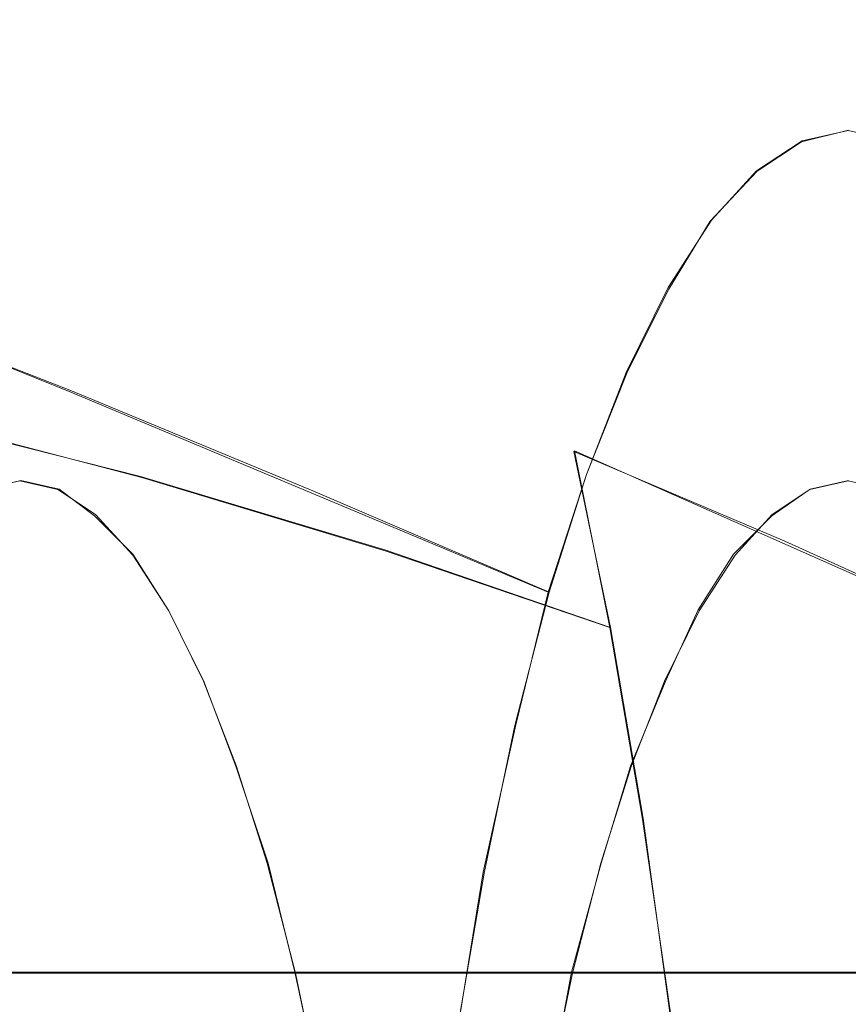
# Model space of a CAD drawing. Extents: x -81 to 81, y -112 to 34.
# Drawn here: x 47 to 50, y 4 to 7 of the extents above; entities that cross this region are included whole.
import ezdxf

# ---------------------------------------------------------------- set-up
doc = ezdxf.new("R2010")
doc.units = 0
doc.header["$LTSCALE"] = 500
doc.header["$MEASUREMENT"] = 0
doc.layers.add('DWXOUTLINES', color=7, linetype='Continuous')
doc.layers.add('FERRO_CHROM', color=7, linetype='Continuous')

msp = doc.modelspace()

# ---------------------------------------------------------------- linework, layer by layer
at = {"layer": 'DWXOUTLINES', "color": 0, "lineweight": 0}
for p, q in [((49.58, 6.9, 35.75), (49.42, 6.86, 36.4)), ((49.42, 6.86, 36.4), (49.27, 6.76, 37.05)), ((49.27, 6.76, 37.05), (49.11, 6.59, 37.69)), ((49.11, 6.59, 37.69), (48.97, 6.36, 38.31)), ((48.97, 6.36, 38.31), (48.83, 6.08, 38.91)), ((46.94, 6.01, 40.19), (46.09, 6.35, 40.27)), ((48.69, 5.73, 39.47), (48.83, 6.08, 38.91)), ((48.56, 5.33, 40), (46.94, 6.01, 40.19)), ((46.26, 5.96, 27.5), (47.18, 5.72, 28.01)), ((48.65, 5.81, 29.55), (48.77, 5.21, 29.03)), ((50.05, 5.19, 30.52), (48.65, 5.81, 29.55)), ((48.01, 5.47, 28.52), (47.18, 5.72, 28.01)), ((48.56, 5.33, 40), (48.69, 5.73, 39.47)), ((46.77, 5.71, 35.08), (46.64, 5.68, 35.62)), ((46.77, 5.71, 35.08), (46.9, 5.68, 34.53)), ((49.58, 5.71, 35.75), (49.45, 5.68, 36.29)), ((46.9, 5.68, 34.53), (47.02, 5.59, 33.99)), ((49.45, 5.68, 36.29), (49.32, 5.59, 36.83)), ((47.02, 5.59, 33.99), (47.15, 5.46, 33.47)), ((49.32, 5.59, 36.83), (49.19, 5.46, 37.36)), ((47.15, 5.46, 33.47), (47.27, 5.27, 32.95)), ((48.77, 5.21, 29.03), (48.01, 5.47, 28.52)), ((49.19, 5.46, 37.36), (49.07, 5.27, 37.87)), ((48.56, 5.33, 40), (48.45, 4.88, 40.49)), ((47.27, 5.27, 32.95), (47.39, 5.03, 32.46)), ((48.96, 5.03, 38.36), (49.07, 5.27, 37.87)), ((48.77, 5.21, 29.03), (48.88, 4.56, 28.57)), ((47.5, 4.74, 31.99), (47.39, 5.03, 32.46)), ((48.84, 4.74, 38.83), (48.96, 5.03, 38.36)), ((48.45, 4.88, 40.49), (48.34, 4.38, 40.93)), ((47.61, 4.41, 31.55), (47.5, 4.74, 31.99)), ((48.74, 4.41, 39.27), (48.84, 4.74, 38.83)), ((48.88, 4.56, 28.57), (48.98, 3.87, 28.17)), ((47.61, 4.41, 31.55), (47.7, 4.04, 31.15)), ((48.64, 4.04, 39.67), (48.74, 4.41, 39.27)), ((48.34, 4.38, 40.93), (48.25, 3.83, 41.32)), ((45.83, 4.04, 39), (48.64, 4.04, 39.67)), ((47.7, 4.04, 31.15), (49.11, 4.04, 31.48)), ((47.7, 4.04, 31.15), (47.79, 3.62, 30.79)), ((48.56, 3.62, 40.04), (48.64, 4.04, 39.67)), ((50.51, 4.04, 31.82), (49.11, 4.04, 31.48))]:
    msp.add_line(p, q, dxfattribs=at)
at = {"layer": 'FERRO_CHROM', "lineweight": 0}
for points, invisible_edges in [([(47.2276, 7.9611, 31.7958), (48.0279, 7.5788, 32.1494), (48.1971, 7.2349, 31.4396), (47.4054, 7.5999, 31.0502)], 15), ([(47.4054, 7.5999, 31.0502), (47.5742, 7.1674, 30.3421), (46.7215, 7.4944, 29.9141), (46.545, 7.9467, 30.6544)], 15), ([(46.5718, 7.5788, 38.2566), (47.3972, 7.1821, 38.2845), (47.564, 7.4406, 37.5848), (46.7479, 7.8516, 37.5183)], 15), ([(48.0279, 7.5788, 32.1494), (47.8519, 7.8516, 32.8878), (48.6102, 7.4406, 33.1966), (48.777, 7.1821, 32.4969)], 15), ([(46.7215, 7.4944, 29.9141), (46.8868, 6.9709, 29.2209), (45.9545, 7.2551, 28.7587), (45.7825, 7.8, 29.4802)], 15), ([(47.7357, 7.629, 36.8647), (48.5096, 7.1976, 36.9611), (48.6746, 7.3064, 36.269), (47.9106, 7.7444, 36.1311)], 15), ([(48.4385, 7.629, 33.9167), (48.2636, 7.7444, 34.6503), (49.0077, 7.3064, 34.8719), (49.1727, 7.1976, 34.1798)], 15), ([(47.564, 7.4406, 37.5848), (48.3476, 7.0198, 37.6405), (48.5096, 7.1976, 36.9611), (47.7357, 7.629, 36.8647)], 15), ([(48.6102, 7.4406, 33.1966), (48.4385, 7.629, 33.9167), (49.1727, 7.1976, 34.1798), (49.3346, 7.0198, 33.5005)], 15), ([(47.4054, 7.5999, 31.0502), (48.1971, 7.2349, 31.4396), (48.3578, 6.8232, 30.7656), (47.5742, 7.1674, 30.3421)], 15), ([(46.5718, 7.5788, 38.2566), (46.4026, 7.2349, 38.9664), (47.2368, 6.8563, 38.9571), (47.3972, 7.1821, 38.2845)], 15), ([(48.0279, 7.5788, 32.1494), (48.777, 7.1821, 32.4969), (48.9374, 6.8563, 31.8243), (48.1971, 7.2349, 31.4396)], 15), ([(47.5742, 7.1674, 30.3421), (47.7323, 6.6667, 29.6792), (46.8868, 6.9709, 29.2209), (46.7215, 7.4944, 29.9141)], 15), ([(47.3972, 7.1821, 38.2845), (48.1902, 6.7759, 38.3006), (48.3476, 7.0198, 37.6405), (47.564, 7.4406, 37.5848)], 15), ([(48.777, 7.1821, 32.4969), (48.6102, 7.4406, 33.1966), (49.3346, 7.0198, 33.5005), (49.492, 6.7759, 32.8403)], 15), ([(48.6746, 7.3064, 36.269), (49.4221, 6.8632, 36.4024), (49.5786, 6.8982, 35.7463), (48.8411, 7.3436, 35.5705)], 13), ([(49.0077, 7.3064, 34.8719), (48.8411, 7.3436, 35.5705), (49.5786, 6.8982, 35.7463), (49.735, 6.8632, 35.0901)], 11), ([(48.5096, 7.1976, 36.9611), (49.2671, 6.761, 37.0526), (49.4221, 6.8632, 36.4024), (48.6746, 7.3064, 36.269)], 13), ([(49.1727, 7.1976, 34.1798), (49.0077, 7.3064, 34.8719), (49.735, 6.8632, 35.0901), (49.89, 6.761, 34.44)], 11), ([(46.8868, 6.9709, 29.2209), (47.0389, 6.3794, 28.5826), (46.1129, 6.6395, 28.0944), (45.9545, 7.2551, 28.7587)], 15), ([(46.4026, 7.2349, 38.9664), (46.2419, 6.8232, 39.6404), (47.0845, 6.466, 39.5959), (47.2368, 6.8563, 38.9571)], 15), ([(48.1971, 7.2349, 31.4396), (48.9374, 6.8563, 31.8243), (49.0897, 6.466, 31.1855), (48.3578, 6.8232, 30.7656)], 15), ([(48.3476, 7.0198, 37.6405), (49.115, 6.5941, 37.6907), (49.2671, 6.761, 37.0526), (48.5096, 7.1976, 36.9611)], 13), ([(49.3346, 7.0198, 33.5005), (49.1727, 7.1976, 34.1798), (49.89, 6.761, 34.44), (50.0421, 6.5941, 33.8018)], 11), ([(47.3972, 7.1821, 38.2845), (47.2368, 6.8563, 38.9571), (48.0389, 6.4685, 38.9352), (48.1902, 6.7759, 38.3006)], 15), ([(47.5742, 7.1674, 30.3421), (48.3578, 6.8232, 30.7656), (48.5083, 6.3465, 30.1345), (47.7323, 6.6667, 29.6792)], 15), ([(48.777, 7.1821, 32.4969), (49.492, 6.7759, 32.8403), (49.6433, 6.4685, 32.2057), (48.9374, 6.8563, 31.8243)], 15), ([(48.1902, 6.7759, 38.3006), (48.9671, 6.3649, 38.3108), (49.115, 6.5941, 37.6907), (48.3476, 7.0198, 37.6405)], 13), ([(49.492, 6.7759, 32.8403), (49.3346, 7.0198, 33.5005), (50.0421, 6.5941, 33.8018), (50.19, 6.3649, 33.1817)], 11), ([(47.7323, 6.6667, 29.6792), (47.8778, 6.101, 29.0688), (47.0389, 6.3794, 28.5826), (46.8868, 6.9709, 29.2209)], 15), ([(49.4255, 6.7152, 36.3883), (49.5786, 6.7494, 35.7463), (49.5786, 6.8982, 35.7463), (49.4221, 6.8632, 36.4024)], 15), ([(49.7316, 6.7152, 35.1043), (49.735, 6.8632, 35.0901), (49.5786, 6.8982, 35.7463), (49.5786, 6.7494, 35.7463)], 15), ([(47.2368, 6.8563, 38.9571), (47.0845, 6.466, 39.5959), (47.8952, 6.1003, 39.5378), (48.0389, 6.4685, 38.9352)], 15), ([(48.9374, 6.8563, 31.8243), (49.6433, 6.4685, 32.2057), (49.787, 6.1003, 31.6031), (49.0897, 6.466, 31.1855)], 15), ([(49.2738, 6.6152, 37.0244), (49.4255, 6.7152, 36.3883), (49.4221, 6.8632, 36.4024), (49.2671, 6.761, 37.0526)], 15), ([(46.2419, 6.8232, 39.6404), (46.0914, 6.3465, 40.2716), (46.9419, 6.0143, 40.194), (47.0845, 6.466, 39.5959)], 13), ([(48.3578, 6.8232, 30.7656), (49.0897, 6.466, 31.1855), (49.2323, 6.0143, 30.5874), (48.5083, 6.3465, 30.1345)], 15), ([(48.1902, 6.7759, 38.3006), (48.0389, 6.4685, 38.9352), (48.825, 6.0762, 38.9069), (48.9671, 6.3649, 38.3108)], 11), ([(49.125, 6.4518, 37.6488), (49.2738, 6.6152, 37.0244), (49.2671, 6.761, 37.0526), (49.115, 6.5941, 37.6907)], 15), ([(49.492, 6.7759, 32.8403), (50.19, 6.3649, 33.1817), (50.3321, 6.0762, 32.5856), (49.6433, 6.4685, 32.2057)], 13), ([(49.4289, 6.5672, 36.3741), (49.5786, 6.6006, 35.7463), (49.5786, 6.7494, 35.7463), (49.4255, 6.7152, 36.3883)], 15), ([(49.7283, 6.5672, 35.1184), (49.7316, 6.7152, 35.1043), (49.5786, 6.7494, 35.7463), (49.5786, 6.6006, 35.7463)], 15), ([(49.2806, 6.4694, 36.9962), (49.4289, 6.5672, 36.3741), (49.4255, 6.7152, 36.3883), (49.2738, 6.6152, 37.0244)], 15), ([(47.7323, 6.6667, 29.6792), (48.5083, 6.3465, 30.1345), (48.6468, 5.808, 29.5534), (47.8778, 6.101, 29.0688)], 15), ([(47.1761, 5.7232, 28.0072), (46.2557, 5.9566, 27.4956), (46.1129, 6.6395, 28.0944), (47.0389, 6.3794, 28.5826)], 15), ([(48.9803, 6.2276, 38.2555), (49.125, 6.4518, 37.6488), (49.115, 6.5941, 37.6907), (48.9671, 6.3649, 38.3108)], 15), ([(49.135, 6.3096, 37.6068), (49.2806, 6.4694, 36.9962), (49.2738, 6.6152, 37.0244), (49.125, 6.4518, 37.6488)], 15), ([(49.4322, 6.4192, 36.36), (49.5786, 6.4518, 35.7463), (49.5786, 6.6006, 35.7463), (49.4289, 6.5672, 36.3741)], 15), ([(49.7249, 6.4192, 35.1326), (49.7283, 6.5672, 35.1184), (49.5786, 6.6006, 35.7463), (49.5786, 6.4518, 35.7463)], 15), ([(49.2873, 6.3236, 36.9681), (49.4322, 6.4192, 36.36), (49.4289, 6.5672, 36.3741), (49.2806, 6.4694, 36.9962)], 15), ([(47.0845, 6.466, 39.5959), (46.9419, 6.0143, 40.194), (47.7607, 5.6742, 40.1021), (47.8952, 6.1003, 39.5378)], 13), ([(48.0389, 6.4685, 38.9352), (47.8952, 6.1003, 39.5378), (48.69, 5.7303, 39.473), (48.825, 6.0762, 38.9069)], 11), ([(49.0897, 6.466, 31.1855), (49.787, 6.1003, 31.6031), (49.9215, 5.6742, 31.0389), (49.2323, 6.0143, 30.5874)], 15), ([(49.145, 6.1674, 37.5649), (49.2873, 6.3236, 36.9681), (49.2806, 6.4694, 36.9962), (49.135, 6.3096, 37.6068)], 15), ([(48.9935, 6.0904, 38.2002), (49.135, 6.3096, 37.6068), (49.125, 6.4518, 37.6488), (48.9803, 6.2276, 38.2555)], 15), ([(49.4356, 6.2712, 36.3458), (49.5786, 6.3031, 35.7463), (49.5786, 6.4518, 35.7463), (49.4322, 6.4192, 36.36)], 15), ([(49.7215, 6.2712, 35.1467), (49.7249, 6.4192, 35.1326), (49.5786, 6.4518, 35.7463), (49.5786, 6.3031, 35.7463)], 15), ([(49.294, 6.1778, 36.9399), (49.4356, 6.2712, 36.3458), (49.4322, 6.4192, 36.36), (49.2873, 6.3236, 36.9681)], 15), ([(48.009, 5.4735, 28.5185), (47.1761, 5.7232, 28.0072), (47.0389, 6.3794, 28.5826), (47.8778, 6.101, 29.0688)], 15), ([(48.9803, 6.2276, 38.2555), (48.9671, 6.3649, 38.3108), (48.825, 6.0762, 38.9069), (48.8413, 5.9451, 38.8388)], 15), ([(46.0914, 6.3465, 40.2716), (45.9529, 5.808, 40.8526), (46.8106, 5.504, 40.7446), (46.9419, 6.0143, 40.194)], 15), ([(48.5083, 6.3465, 30.1345), (49.2323, 6.0143, 30.5874), (49.3636, 5.504, 30.0368), (48.6468, 5.808, 29.5534)], 15), ([(49.155, 6.0252, 37.523), (49.294, 6.1778, 36.9399), (49.2873, 6.3236, 36.9681), (49.145, 6.1674, 37.5649)], 15), ([(49.0067, 5.9531, 38.1449), (49.145, 6.1674, 37.5649), (49.135, 6.3096, 37.6068), (48.9935, 6.0904, 38.2002)], 15), ([(49.4356, 6.2712, 36.3458), (49.439, 6.1232, 36.3317), (49.5786, 6.1543, 35.7463), (49.5786, 6.3031, 35.7463)], 15), ([(49.7215, 6.2712, 35.1467), (49.5786, 6.3031, 35.7463), (49.5786, 6.1543, 35.7463), (49.7181, 6.1232, 35.1609)], 15), ([(49.294, 6.1778, 36.9399), (49.3007, 6.032, 36.9117), (49.439, 6.1232, 36.3317), (49.4356, 6.2712, 36.3458)], 15), ([(48.9935, 6.0904, 38.2002), (48.9803, 6.2276, 38.2555), (48.8413, 5.9451, 38.8388), (48.8575, 5.8141, 38.7706)], 15), ([(49.0199, 5.8158, 38.0896), (49.155, 6.0252, 37.523), (49.145, 6.1674, 37.5649), (49.0067, 5.9531, 38.1449)], 15), ([(49.155, 6.0252, 37.523), (49.165, 5.883, 37.481), (49.3007, 6.032, 36.9117), (49.294, 6.1778, 36.9399)], 15), ([(49.439, 6.1232, 36.3317), (49.4424, 5.9751, 36.3175), (49.5786, 6.0055, 35.7463), (49.5786, 6.1543, 35.7463)], 15), ([(49.7181, 6.1232, 35.1609), (49.5786, 6.1543, 35.7463), (49.5786, 6.0055, 35.7463), (49.7148, 5.9751, 35.175)], 15), ([(49.3007, 6.032, 36.9117), (49.3074, 5.8861, 36.8835), (49.4424, 5.9751, 36.3175), (49.439, 6.1232, 36.3317)], 15), ([(47.8952, 6.1003, 39.5378), (47.7607, 5.6742, 40.1021), (48.5637, 5.33, 40.003), (48.69, 5.7303, 39.473)], 9), ([(48.009, 5.4735, 28.5185), (47.8778, 6.101, 29.0688), (48.6468, 5.808, 29.5534), (48.7717, 5.2106, 29.0296)], 11), ([(49.0067, 5.9531, 38.1449), (48.9935, 6.0904, 38.2002), (48.8575, 5.8141, 38.7706), (48.8738, 5.683, 38.7024)], 15), ([(48.8413, 5.9451, 38.8388), (48.825, 6.0762, 38.9069), (48.69, 5.7303, 39.473), (48.7092, 5.6068, 39.3926)], 15), ([(49.0199, 5.8158, 38.0896), (49.0331, 5.6786, 38.0343), (49.165, 5.883, 37.481), (49.155, 6.0252, 37.523)], 15), ([(49.165, 5.883, 37.481), (49.175, 5.7408, 37.4391), (49.3074, 5.8861, 36.8835), (49.3007, 6.032, 36.9117)], 15), ([(46.9419, 6.0143, 40.194), (46.8106, 5.504, 40.7446), (47.6369, 5.1927, 40.6216), (47.7607, 5.6742, 40.1021)], 15), ([(49.2323, 6.0143, 30.5874), (49.9215, 5.6742, 31.0389), (50.0454, 5.1927, 30.5194), (49.3636, 5.504, 30.0368)], 15), ([(49.4424, 5.9751, 36.3175), (49.4457, 5.8271, 36.3034), (49.5786, 5.8568, 35.7463), (49.5786, 6.0055, 35.7463)], 15), ([(49.7148, 5.9751, 35.175), (49.5786, 6.0055, 35.7463), (49.5786, 5.8568, 35.7463), (49.7114, 5.8271, 35.1892)], 15), ([(47.2976, 5.0106, 27.498), (46.382, 5.2149, 26.9655), (46.2557, 5.9566, 27.4956), (47.1761, 5.7232, 28.0072)], 11), ([(49.0199, 5.8158, 38.0896), (49.0067, 5.9531, 38.1449), (48.8738, 5.683, 38.7024), (48.89, 5.552, 38.6343)], 15), ([(49.3074, 5.8861, 36.8835), (49.3141, 5.7403, 36.8554), (49.4457, 5.8271, 36.3034), (49.4424, 5.9751, 36.3175)], 15), ([(48.8575, 5.8141, 38.7706), (48.8413, 5.9451, 38.8388), (48.7092, 5.6068, 39.3926), (48.7284, 5.4832, 39.3123)], 15), ([(49.175, 5.7408, 37.4391), (49.185, 5.5986, 37.3972), (49.3141, 5.7403, 36.8554), (49.3074, 5.8861, 36.8835)], 15), ([(49.0331, 5.6786, 38.0343), (49.0462, 5.5413, 37.979), (49.175, 5.7408, 37.4391), (49.165, 5.883, 37.481)], 15), ([(49.4457, 5.8271, 36.3034), (49.4491, 5.6791, 36.2892), (49.5786, 5.708, 35.7463), (49.5786, 5.8568, 35.7463)], 13), ([(49.7114, 5.8271, 35.1892), (49.5786, 5.8568, 35.7463), (49.5786, 5.708, 35.7463), (49.708, 5.6791, 35.2033)], 11), ([(49.3141, 5.7403, 36.8554), (49.3209, 5.5945, 36.8272), (49.4491, 5.6791, 36.2892), (49.4457, 5.8271, 36.3034)], 13), ([(45.828, 5.2106, 41.3765), (46.6923, 4.9379, 41.241), (46.8106, 5.504, 40.7446), (45.9529, 5.808, 40.8526)], 15), ([(48.7717, 5.2106, 29.0296), (48.6468, 5.808, 29.5534), (49.3636, 5.504, 30.0368), (49.4819, 4.9379, 29.5404)], 13), ([(48.8738, 5.683, 38.7024), (48.8575, 5.8141, 38.7706), (48.7284, 5.4832, 39.3123), (48.7475, 5.3596, 39.2319)], 15), ([(49.0199, 5.8158, 38.0896), (48.89, 5.552, 38.6343), (48.9063, 5.421, 38.5661), (49.0331, 5.6786, 38.0343)], 15), ([(48.1251, 4.792, 28.0315), (47.2976, 5.0106, 27.498), (47.1761, 5.7232, 28.0072), (48.009, 5.4735, 28.5185)], 11), ([(48.7092, 5.6068, 39.3926), (48.69, 5.7303, 39.473), (48.5637, 5.33, 40.003), (48.5856, 5.2151, 39.9112)], 15), ([(49.0462, 5.5413, 37.979), (49.0594, 5.404, 37.9237), (49.185, 5.5986, 37.3972), (49.175, 5.7408, 37.4391)], 15), ([(49.185, 5.5986, 37.3972), (49.195, 5.4564, 37.3552), (49.3209, 5.5945, 36.8272), (49.3141, 5.7403, 36.8554)], 13), ([(46.7659, 5.2844, 35.0757), (46.8953, 5.6791, 34.5327), (46.7659, 5.708, 35.0757), (46.6364, 5.6791, 35.6186)], 9), ([(46.988, 5.6791, 35.7025), (46.6364, 5.6791, 35.6186), (46.7659, 5.708, 35.0757), (47.1175, 5.708, 35.1595)], 15), ([(47.2469, 5.6791, 34.6166), (47.1175, 5.708, 35.1595), (46.7659, 5.708, 35.0757), (46.8953, 5.6791, 34.5327)], 15), ([(47.3396, 5.6791, 35.7863), (46.988, 5.6791, 35.7025), (47.1175, 5.708, 35.1595), (47.469, 5.708, 35.2433)], 15), ([(47.5985, 5.6791, 34.7004), (47.469, 5.708, 35.2433), (47.1175, 5.708, 35.1595), (47.2469, 5.6791, 34.6166)], 15), ([(47.6912, 5.6791, 35.8701), (47.3396, 5.6791, 35.7863), (47.469, 5.708, 35.2433), (47.8206, 5.708, 35.3272)], 15), ([(47.9501, 5.6791, 34.7842), (47.8206, 5.708, 35.3272), (47.469, 5.708, 35.2433), (47.5985, 5.6791, 34.7004)], 15), ([(48.0428, 5.6791, 35.9539), (47.6912, 5.6791, 35.8701), (47.8206, 5.708, 35.3272), (48.1722, 5.708, 35.411)], 15), ([(48.3017, 5.6791, 34.868), (48.1722, 5.708, 35.411), (47.8206, 5.708, 35.3272), (47.9501, 5.6791, 34.7842)], 15), ([(48.0428, 5.6791, 35.9539), (48.1722, 5.708, 35.411), (48.5238, 5.708, 35.4948), (48.3944, 5.6791, 36.0378)], 15), ([(48.3017, 5.6791, 34.868), (48.6533, 5.6791, 34.9519), (48.5238, 5.708, 35.4948), (48.1722, 5.708, 35.411)], 15), ([(48.3944, 5.6791, 36.0378), (48.5238, 5.708, 35.4948), (48.8754, 5.708, 35.5786), (48.7459, 5.6791, 36.1216)], 15), ([(48.6533, 5.6791, 34.9519), (49.0048, 5.6791, 35.0357), (48.8754, 5.708, 35.5786), (48.5238, 5.708, 35.4948)], 15), ([(48.7459, 5.6791, 36.1216), (48.8754, 5.708, 35.5786), (49.227, 5.708, 35.6625), (49.0975, 5.6791, 36.2054)], 15), ([(49.0048, 5.6791, 35.0357), (49.3564, 5.6791, 35.1195), (49.227, 5.708, 35.6625), (48.8754, 5.708, 35.5786)], 15), ([(49.0975, 5.6791, 36.2054), (49.227, 5.708, 35.6625), (49.5786, 5.708, 35.7463), (49.4491, 5.6791, 36.2892)], 15), ([(49.3564, 5.6791, 35.1195), (49.708, 5.6791, 35.2033), (49.5786, 5.708, 35.7463), (49.227, 5.708, 35.6625)], 15), ([(46.8597, 5.5945, 36.2404), (46.5082, 5.5945, 36.1566), (46.6364, 5.6791, 35.6186), (46.988, 5.6791, 35.7025)], 15), ([(46.8973, 4.903, 34.5245), (47.0236, 5.5945, 33.9948), (46.8953, 5.6791, 34.5327), (46.7659, 5.2844, 35.0757)], 13), ([(47.2113, 5.5945, 36.3243), (46.8597, 5.5945, 36.2404), (46.988, 5.6791, 35.7025), (47.3396, 5.6791, 35.7863)], 15), ([(47.3752, 5.5945, 34.0786), (47.2469, 5.6791, 34.6166), (46.8953, 5.6791, 34.5327), (47.0236, 5.5945, 33.9948)], 15), ([(47.5629, 5.5945, 36.4081), (47.2113, 5.5945, 36.3243), (47.3396, 5.6791, 35.7863), (47.6912, 5.6791, 35.8701)], 15), ([(47.7267, 5.5945, 34.1624), (47.5985, 5.6791, 34.7004), (47.2469, 5.6791, 34.6166), (47.3752, 5.5945, 34.0786)], 15), ([(47.9145, 5.5945, 36.4919), (47.5629, 5.5945, 36.4081), (47.6912, 5.6791, 35.8701), (48.0428, 5.6791, 35.9539)], 15), ([(48.0783, 5.5945, 34.2462), (47.9501, 5.6791, 34.7842), (47.5985, 5.6791, 34.7004), (47.7267, 5.5945, 34.1624)], 15), ([(47.7607, 5.6742, 40.1021), (47.6369, 5.1927, 40.6216), (48.4473, 4.8777, 40.491), (48.5637, 5.33, 40.003)], 11), ([(47.9145, 5.5945, 36.4919), (48.0428, 5.6791, 35.9539), (48.3944, 5.6791, 36.0378), (48.2661, 5.5945, 36.5757)], 15), ([(48.4299, 5.5945, 34.3301), (48.3017, 5.6791, 34.868), (47.9501, 5.6791, 34.7842), (48.0783, 5.5945, 34.2462)], 15), ([(48.2661, 5.5945, 36.5757), (48.3944, 5.6791, 36.0378), (48.7459, 5.6791, 36.1216), (48.6177, 5.5945, 36.6596)], 15), ([(48.4299, 5.5945, 34.3301), (48.7815, 5.5945, 34.4139), (48.6533, 5.6791, 34.9519), (48.3017, 5.6791, 34.868)], 15), ([(48.6177, 5.5945, 36.6596), (48.7459, 5.6791, 36.1216), (49.0975, 5.6791, 36.2054), (48.9693, 5.5945, 36.7434)], 15), ([(48.7815, 5.5945, 34.4139), (49.1331, 5.5945, 34.4977), (49.0048, 5.6791, 35.0357), (48.6533, 5.6791, 34.9519)], 15), ([(48.89, 5.552, 38.6343), (48.8738, 5.683, 38.7024), (48.7475, 5.3596, 39.2319), (48.7667, 5.236, 39.1515)], 15), ([(49.0331, 5.6786, 38.0343), (48.9063, 5.421, 38.5661), (48.9225, 5.2899, 38.498), (49.0462, 5.5413, 37.979)], 15), ([(48.9693, 5.5945, 36.7434), (49.0975, 5.6791, 36.2054), (49.4491, 5.6791, 36.2892), (49.3209, 5.5945, 36.8272)], 15), ([(49.1331, 5.5945, 34.4977), (49.4847, 5.5945, 34.5815), (49.3564, 5.6791, 35.1195), (49.0048, 5.6791, 35.0357)], 15), ([(49.4847, 5.5945, 34.5815), (49.8363, 5.5945, 34.6654), (49.708, 5.6791, 35.2033), (49.3564, 5.6791, 35.1195)], 15), ([(46.7338, 5.4564, 36.7685), (46.3823, 5.4564, 36.6847), (46.5082, 5.5945, 36.1566), (46.8597, 5.5945, 36.2404)], 15), ([(47.0854, 5.4564, 36.8523), (46.7338, 5.4564, 36.7685), (46.8597, 5.5945, 36.2404), (47.2113, 5.5945, 36.3243)], 15), ([(47.0326, 4.5483, 33.9567), (47.1495, 5.4564, 33.4667), (47.0236, 5.5945, 33.9948), (46.8973, 4.903, 34.5245)], 13), ([(47.5011, 5.4564, 33.5506), (47.3752, 5.5945, 34.0786), (47.0236, 5.5945, 33.9948), (47.1495, 5.4564, 33.4667)], 15), ([(47.437, 5.4564, 36.9361), (47.0854, 5.4564, 36.8523), (47.2113, 5.5945, 36.3243), (47.5629, 5.5945, 36.4081)], 15), ([(47.8526, 5.4564, 33.6344), (47.7267, 5.5945, 34.1624), (47.3752, 5.5945, 34.0786), (47.5011, 5.4564, 33.5506)], 15), ([(47.7886, 5.4564, 37.02), (47.437, 5.4564, 36.9361), (47.5629, 5.5945, 36.4081), (47.9145, 5.5945, 36.4919)], 15), ([(48.2042, 5.4564, 33.7182), (48.0783, 5.5945, 34.2462), (47.7267, 5.5945, 34.1624), (47.8526, 5.4564, 33.6344)], 15), ([(47.7886, 5.4564, 37.02), (47.9145, 5.5945, 36.4919), (48.2661, 5.5945, 36.5757), (48.1402, 5.4564, 37.1038)], 15), ([(48.5558, 5.4564, 33.802), (48.4299, 5.5945, 34.3301), (48.0783, 5.5945, 34.2462), (48.2042, 5.4564, 33.7182)], 15), ([(48.1402, 5.4564, 37.1038), (48.2661, 5.5945, 36.5757), (48.6177, 5.5945, 36.6596), (48.4918, 5.4564, 37.1876)], 15), ([(48.5558, 5.4564, 33.802), (48.9074, 5.4564, 33.8858), (48.7815, 5.5945, 34.4139), (48.4299, 5.5945, 34.3301)], 15), ([(48.4918, 5.4564, 37.1876), (48.6177, 5.5945, 36.6596), (48.9693, 5.5945, 36.7434), (48.8434, 5.4564, 37.2714)], 15), ([(48.7284, 5.4832, 39.3123), (48.7092, 5.6068, 39.3926), (48.5856, 5.2151, 39.9112), (48.6075, 5.1001, 39.8194)], 15), ([(48.9074, 5.4564, 33.8858), (49.259, 5.4564, 33.9697), (49.1331, 5.5945, 34.4977), (48.7815, 5.5945, 34.4139)], 15), ([(48.8434, 5.4564, 37.2714), (48.9693, 5.5945, 36.7434), (49.3209, 5.5945, 36.8272), (49.195, 5.4564, 37.3552)], 15), ([(49.0594, 5.404, 37.9237), (49.0726, 5.2668, 37.8684), (49.195, 5.4564, 37.3552), (49.185, 5.5986, 37.3972)], 13), ([(49.259, 5.4564, 33.9697), (49.6106, 5.4564, 34.0535), (49.4847, 5.5945, 34.5815), (49.1331, 5.5945, 34.4977)], 15), ([(49.6106, 5.4564, 34.0535), (49.9622, 5.4564, 34.1373), (49.8363, 5.5945, 34.6654), (49.4847, 5.5945, 34.5815)], 15), ([(48.89, 5.552, 38.6343), (48.7667, 5.236, 39.1515), (48.7859, 5.1124, 39.0711), (48.9063, 5.421, 38.5661)], 15), ([(49.0462, 5.5413, 37.979), (48.9225, 5.2899, 38.498), (48.9388, 5.1589, 38.4298), (49.0594, 5.404, 37.9237)], 15), ([(46.6923, 4.9379, 41.241), (47.5252, 4.6586, 41.0899), (47.6369, 5.1927, 40.6216), (46.8106, 5.504, 40.7446)], 15), ([(49.4819, 4.9379, 29.5404), (49.3636, 5.504, 30.0368), (50.0454, 5.1927, 30.5194), (50.157, 4.6586, 30.051)], 13), ([(46.9631, 5.2668, 37.3654), (46.6115, 5.2668, 37.2816), (46.7338, 5.4564, 36.7685), (47.0854, 5.4564, 36.8523)], 15), ([(47.3147, 5.2668, 37.4493), (46.9631, 5.2668, 37.3654), (47.0854, 5.4564, 36.8523), (47.437, 5.4564, 36.9361)], 15), ([(47.1739, 4.2478, 33.3642), (47.2718, 5.2668, 32.9536), (47.1495, 5.4564, 33.4667), (47.0326, 4.5483, 33.9567)], 13), ([(47.6234, 5.2668, 33.0374), (47.5011, 5.4564, 33.5506), (47.1495, 5.4564, 33.4667), (47.2718, 5.2668, 32.9536)], 15), ([(47.6663, 5.2668, 37.5331), (47.3147, 5.2668, 37.4493), (47.437, 5.4564, 36.9361), (47.7886, 5.4564, 37.02)], 15), ([(47.975, 5.2668, 33.1213), (47.8526, 5.4564, 33.6344), (47.5011, 5.4564, 33.5506), (47.6234, 5.2668, 33.0374)], 15), ([(47.6663, 5.2668, 37.5331), (47.7886, 5.4564, 37.02), (48.1402, 5.4564, 37.1038), (48.0179, 5.2668, 37.6169)], 15), ([(48.3266, 5.2668, 33.2051), (48.2042, 5.4564, 33.7182), (47.8526, 5.4564, 33.6344), (47.975, 5.2668, 33.1213)], 15), ([(48.1251, 4.792, 28.0315), (48.009, 5.4735, 28.5185), (48.7717, 5.2106, 29.0296), (48.8823, 4.5618, 28.5659)], 9), ([(48.0179, 5.2668, 37.6169), (48.1402, 5.4564, 37.1038), (48.4918, 5.4564, 37.1876), (48.3694, 5.2668, 37.7007)], 15), ([(48.6782, 5.2668, 33.2889), (48.5558, 5.4564, 33.802), (48.2042, 5.4564, 33.7182), (48.3266, 5.2668, 33.2051)], 15), ([(48.3694, 5.2668, 37.7007), (48.4918, 5.4564, 37.1876), (48.8434, 5.4564, 37.2714), (48.721, 5.2668, 37.7845)], 15), ([(48.6782, 5.2668, 33.2889), (49.0297, 5.2668, 33.3727), (48.9074, 5.4564, 33.8858), (48.5558, 5.4564, 33.802)], 15), ([(48.7475, 5.3596, 39.2319), (48.7284, 5.4832, 39.3123), (48.6075, 5.1001, 39.8194), (48.6293, 4.9852, 39.7276)], 15), ([(48.721, 5.2668, 37.7845), (48.8434, 5.4564, 37.2714), (49.195, 5.4564, 37.3552), (49.0726, 5.2668, 37.8684)], 15), ([(49.0297, 5.2668, 33.3727), (49.3813, 5.2668, 33.4565), (49.259, 5.4564, 33.9697), (48.9074, 5.4564, 33.8858)], 15), ([(49.3813, 5.2668, 33.4565), (49.7329, 5.2668, 33.5404), (49.6106, 5.4564, 34.0535), (49.259, 5.4564, 33.9697)], 15), ([(48.9063, 5.421, 38.5661), (48.7859, 5.1124, 39.0711), (48.805, 4.9888, 38.9908), (48.9225, 5.2899, 38.498)], 15), ([(49.0594, 5.404, 37.9237), (48.9388, 5.1589, 38.4298), (48.955, 5.0278, 38.3616), (49.0726, 5.2668, 37.8684)], 11), ([(48.7667, 5.236, 39.1515), (48.7475, 5.3596, 39.2319), (48.6293, 4.9852, 39.7276), (48.6512, 4.8702, 39.6358)], 15), ([(48.5856, 5.2151, 39.9112), (48.5637, 5.33, 40.003), (48.4473, 4.8777, 40.491), (48.4717, 4.7725, 40.3887)], 15), ([(46.7659, 4.2334, 35.0757), (46.8973, 4.903, 34.5245), (46.7659, 5.2844, 35.0757), (46.6344, 4.903, 35.6269)], 15), ([(48.9225, 5.2899, 38.498), (48.805, 4.9888, 38.9908), (48.8242, 4.8653, 38.9104), (48.9388, 5.1589, 38.4298)], 15), ([(46.9631, 5.2668, 37.3654), (46.8455, 5.0278, 37.8587), (46.4939, 5.0278, 37.7749), (46.6115, 5.2668, 37.2816)], 15), ([(47.3147, 5.2668, 37.4493), (47.1971, 5.0278, 37.9425), (46.8455, 5.0278, 37.8587), (46.9631, 5.2668, 37.3654)], 15), ([(47.1739, 4.2478, 33.3642), (47.3231, 4.0295, 32.7385), (47.3894, 5.0278, 32.4604), (47.2718, 5.2668, 32.9536)], 11), ([(47.6663, 5.2668, 37.5331), (47.5487, 5.0278, 38.0263), (47.1971, 5.0278, 37.9425), (47.3147, 5.2668, 37.4493)], 15), ([(47.6234, 5.2668, 33.0374), (47.2718, 5.2668, 32.9536), (47.3894, 5.0278, 32.4604), (47.741, 5.0278, 32.5442)], 15), ([(47.6663, 5.2668, 37.5331), (48.0179, 5.2668, 37.6169), (47.9003, 5.0278, 38.1102), (47.5487, 5.0278, 38.0263)], 15), ([(47.975, 5.2668, 33.1213), (47.6234, 5.2668, 33.0374), (47.741, 5.0278, 32.5442), (48.0926, 5.0278, 32.628)], 15), ([(48.0179, 5.2668, 37.6169), (48.3694, 5.2668, 37.7007), (48.2519, 5.0278, 38.194), (47.9003, 5.0278, 38.1102)], 15), ([(48.3266, 5.2668, 33.2051), (47.975, 5.2668, 33.1213), (48.0926, 5.0278, 32.628), (48.4442, 5.0278, 32.7118)], 15), ([(48.3694, 5.2668, 37.7007), (48.721, 5.2668, 37.7845), (48.6034, 5.0278, 38.2778), (48.2519, 5.0278, 38.194)], 15), ([(48.6782, 5.2668, 33.2889), (48.3266, 5.2668, 33.2051), (48.4442, 5.0278, 32.7118), (48.7958, 5.0278, 32.7957)], 15), ([(48.721, 5.2668, 37.7845), (49.0726, 5.2668, 37.8684), (48.955, 5.0278, 38.3616), (48.6034, 5.0278, 38.2778)], 15), ([(48.6782, 5.2668, 33.2889), (48.7958, 5.0278, 32.7957), (49.1473, 5.0278, 32.8795), (49.0297, 5.2668, 33.3727)], 15), ([(49.0297, 5.2668, 33.3727), (49.1473, 5.0278, 32.8795), (49.4989, 5.0278, 32.9633), (49.3813, 5.2668, 33.4565)], 15), ([(49.3813, 5.2668, 33.4565), (49.4989, 5.0278, 32.9633), (49.8505, 5.0278, 33.0471), (49.7329, 5.2668, 33.5404)], 15), ([(48.7667, 5.236, 39.1515), (48.6512, 4.8702, 39.6358), (48.6731, 4.7553, 39.544), (48.7859, 5.1124, 39.0711)], 15), ([(47.4024, 4.2495, 27.058), (46.4912, 4.4228, 26.5076), (46.382, 5.2149, 26.9655), (47.2976, 5.0106, 27.498)], 15), ([(47.5252, 4.6586, 41.0899), (48.3424, 4.3761, 40.931), (48.4473, 4.8777, 40.491), (47.6369, 5.1927, 40.6216)], 13), ([(48.6075, 5.1001, 39.8194), (48.5856, 5.2151, 39.9112), (48.4717, 4.7725, 40.3887), (48.4961, 4.6673, 40.2864)], 15), ([(48.8823, 4.5618, 28.5659), (48.7717, 5.2106, 29.0296), (49.4819, 4.9379, 29.5404), (49.5867, 4.323, 29.1009)], 15), ([(48.9388, 5.1589, 38.4298), (48.8242, 4.8653, 38.9104), (48.8433, 4.7417, 38.83), (48.955, 5.0278, 38.3616)], 11), ([(48.6293, 4.9852, 39.7276), (48.6075, 5.1001, 39.8194), (48.4961, 4.6673, 40.2864), (48.5205, 4.5621, 40.184)], 15), ([(48.7859, 5.1124, 39.0711), (48.6731, 4.7553, 39.544), (48.695, 4.6403, 39.4522), (48.805, 4.9888, 38.9908)], 15), ([(46.8455, 5.0278, 37.8587), (46.7338, 4.7417, 38.3271), (46.3822, 4.7417, 38.2433), (46.4939, 5.0278, 37.7749)], 15), ([(47.1971, 5.0278, 37.9425), (47.0854, 4.7417, 38.4109), (46.7338, 4.7417, 38.3271), (46.8455, 5.0278, 37.8587)], 15), ([(47.5487, 5.0278, 38.0263), (47.437, 4.7417, 38.4947), (47.0854, 4.7417, 38.4109), (47.1971, 5.0278, 37.9425)], 15), ([(47.3231, 4.0295, 32.7385), (47.477, 3.8677, 32.093), (47.5011, 4.7417, 31.9919), (47.3894, 5.0278, 32.4604)], 11), ([(47.741, 5.0278, 32.5442), (47.3894, 5.0278, 32.4604), (47.5011, 4.7417, 31.9919), (47.8527, 4.7417, 32.0758)], 15), ([(47.5487, 5.0278, 38.0263), (47.9003, 5.0278, 38.1102), (47.7886, 4.7417, 38.5786), (47.437, 4.7417, 38.4947)], 15), ([(48.0926, 5.0278, 32.628), (47.741, 5.0278, 32.5442), (47.8527, 4.7417, 32.0758), (48.2043, 4.7417, 32.1596)], 15), ([(47.9003, 5.0278, 38.1102), (48.2519, 5.0278, 38.194), (48.1402, 4.7417, 38.6624), (47.7886, 4.7417, 38.5786)], 15), ([(48.4442, 5.0278, 32.7118), (48.0926, 5.0278, 32.628), (48.2043, 4.7417, 32.1596), (48.5558, 4.7417, 32.2434)], 15), ([(48.2519, 5.0278, 38.194), (48.6034, 5.0278, 38.2778), (48.4918, 4.7417, 38.7462), (48.1402, 4.7417, 38.6624)], 15), ([(48.7958, 5.0278, 32.7957), (48.4442, 5.0278, 32.7118), (48.5558, 4.7417, 32.2434), (48.9074, 4.7417, 32.3272)], 15), ([(48.6034, 5.0278, 38.2778), (48.955, 5.0278, 38.3616), (48.8433, 4.7417, 38.83), (48.4918, 4.7417, 38.7462)], 15), ([(48.7958, 5.0278, 32.7957), (48.9074, 4.7417, 32.3272), (49.259, 4.7417, 32.4111), (49.1473, 5.0278, 32.8795)], 15), ([(49.1473, 5.0278, 32.8795), (49.259, 4.7417, 32.4111), (49.6106, 4.7417, 32.4949), (49.4989, 5.0278, 32.9633)], 15), ([(49.4989, 5.0278, 32.9633), (49.6106, 4.7417, 32.4949), (49.9622, 4.7417, 32.5787), (49.8505, 5.0278, 33.0471)], 15), ([(48.2254, 4.0641, 27.6107), (47.4024, 4.2495, 27.058), (47.2976, 5.0106, 27.498), (48.1251, 4.792, 28.0315)], 15), ([(48.6512, 4.8702, 39.6358), (48.6293, 4.9852, 39.7276), (48.5205, 4.5621, 40.184), (48.5449, 4.457, 40.0817)], 15), ([(48.805, 4.9888, 38.9908), (48.695, 4.6403, 39.4522), (48.7169, 4.5254, 39.3604), (48.8242, 4.8653, 38.9104)], 15), ([(46.5875, 4.323, 41.6805), (47.4264, 4.0785, 41.5045), (47.5252, 4.6586, 41.0899), (46.6923, 4.9379, 41.241)], 15), ([(49.5867, 4.323, 29.1009), (49.4819, 4.9379, 29.5404), (50.157, 4.6586, 30.051), (50.2559, 4.0785, 29.6365)], 15), ([(46.9075, 3.6073, 34.4814), (47.0326, 4.5483, 33.9567), (46.8973, 4.903, 34.5245), (46.7659, 4.2334, 35.0757)], 15), ([(48.3691, 4.2817, 40.8192), (48.4717, 4.7725, 40.3887), (48.4473, 4.8777, 40.491), (48.3424, 4.3761, 40.931)], 15), ([(48.6512, 4.8702, 39.6358), (48.5449, 4.457, 40.0817), (48.5693, 4.3518, 39.9794), (48.6731, 4.7553, 39.544)], 15), ([(48.8242, 4.8653, 38.9104), (48.7169, 4.5254, 39.3604), (48.7388, 4.4104, 39.2686), (48.8433, 4.7417, 38.83)], 11), ([(48.2254, 4.0641, 27.6107), (48.1251, 4.792, 28.0315), (48.8823, 4.5618, 28.5659), (48.9778, 3.8689, 28.1653)], 11), ([(48.3958, 4.1873, 40.7073), (48.4961, 4.6673, 40.2864), (48.4717, 4.7725, 40.3887), (48.3691, 4.2817, 40.8192)], 15), ([(48.6731, 4.7553, 39.544), (48.5693, 4.3518, 39.9794), (48.5937, 4.2466, 39.8771), (48.695, 4.6403, 39.4522)], 15), ([(47.0854, 4.7417, 38.4109), (46.9808, 4.4104, 38.8495), (46.6293, 4.4104, 38.7657), (46.7338, 4.7417, 38.3271)], 15), ([(47.437, 4.7417, 38.4947), (47.3324, 4.4104, 38.9333), (46.9808, 4.4104, 38.8495), (47.0854, 4.7417, 38.4109)], 15), ([(47.437, 4.7417, 38.4947), (47.7886, 4.7417, 38.5786), (47.684, 4.4104, 39.0171), (47.3324, 4.4104, 38.9333)], 15), ([(47.477, 3.8677, 32.093), (47.6325, 3.7367, 31.4409), (47.6056, 4.4104, 31.5534), (47.5011, 4.7417, 31.9919)], 11), ([(47.8527, 4.7417, 32.0758), (47.5011, 4.7417, 31.9919), (47.6056, 4.4104, 31.5534), (47.9572, 4.4104, 31.6372)], 15), ([(47.7886, 4.7417, 38.5786), (48.1402, 4.7417, 38.6624), (48.0356, 4.4104, 39.101), (47.684, 4.4104, 39.0171)], 15), ([(48.2043, 4.7417, 32.1596), (47.8527, 4.7417, 32.0758), (47.9572, 4.4104, 31.6372), (48.3088, 4.4104, 31.721)], 15), ([(48.1402, 4.7417, 38.6624), (48.4918, 4.7417, 38.7462), (48.3872, 4.4104, 39.1848), (48.0356, 4.4104, 39.101)], 15), ([(48.5558, 4.7417, 32.2434), (48.2043, 4.7417, 32.1596), (48.3088, 4.4104, 31.721), (48.6604, 4.4104, 31.8048)], 15), ([(48.4918, 4.7417, 38.7462), (48.8433, 4.7417, 38.83), (48.7388, 4.4104, 39.2686), (48.3872, 4.4104, 39.1848)], 15), ([(48.9074, 4.7417, 32.3272), (48.5558, 4.7417, 32.2434), (48.6604, 4.4104, 31.8048), (49.012, 4.4104, 31.8887)], 15), ([(48.9074, 4.7417, 32.3272), (49.012, 4.4104, 31.8887), (49.3636, 4.4104, 31.9725), (49.259, 4.7417, 32.4111)], 15), ([(49.259, 4.7417, 32.4111), (49.3636, 4.4104, 31.9725), (49.7152, 4.4104, 32.0563), (49.6106, 4.7417, 32.4949)], 15), ([(47.4264, 4.0785, 41.5045), (48.2496, 3.8312, 41.3204), (48.3424, 4.3761, 40.931), (47.5252, 4.6586, 41.0899)], 13), ([(48.4224, 4.0929, 40.5955), (48.5205, 4.5621, 40.184), (48.4961, 4.6673, 40.2864), (48.3958, 4.1873, 40.7073)], 15), ([(48.695, 4.6403, 39.4522), (48.5937, 4.2466, 39.8771), (48.6181, 4.1414, 39.7747), (48.7169, 4.5254, 39.3604)], 15), ([(47.0684, 3.149, 33.8069), (47.1739, 4.2478, 33.3642), (47.0326, 4.5483, 33.9567), (46.9075, 3.6073, 34.4814)], 15), ([(48.4491, 3.9986, 40.4837), (48.5449, 4.457, 40.0817), (48.5205, 4.5621, 40.184), (48.4224, 4.0929, 40.5955)], 15), ([(48.9778, 3.8689, 28.1653), (48.8823, 4.5618, 28.5659), (49.5867, 4.323, 29.1009), (49.6772, 3.6664, 28.7214)], 15), ([(48.7169, 4.5254, 39.3604), (48.6181, 4.1414, 39.7747), (48.6425, 4.0362, 39.6724), (48.7388, 4.4104, 39.2686)], 11), ([(48.4491, 3.9986, 40.4837), (48.4757, 3.9042, 40.3719), (48.5693, 4.3518, 39.9794), (48.5449, 4.457, 40.0817)], 15), ([(47.49, 3.4481, 26.6906), (46.5824, 3.5887, 26.1253), (46.4912, 4.4228, 26.5076), (47.4024, 4.2495, 27.058)], 15), ([(46.9808, 4.4104, 38.8495), (46.8846, 4.0362, 39.2533), (46.533, 4.0362, 39.1695), (46.6293, 4.4104, 38.7657)], 13), ([(47.3324, 4.4104, 38.9333), (47.2362, 4.0362, 39.3371), (46.8846, 4.0362, 39.2533), (46.9808, 4.4104, 38.8495)], 13), ([(47.3324, 4.4104, 38.9333), (47.684, 4.4104, 39.0171), (47.5877, 4.0362, 39.4209), (47.2362, 4.0362, 39.3371)], 11), ([(47.684, 4.4104, 39.0171), (48.0356, 4.4104, 39.101), (47.9393, 4.0362, 39.5048), (47.5877, 4.0362, 39.4209)], 11), ([(47.6325, 3.7367, 31.4409), (47.7887, 3.6211, 30.7855), (47.7019, 4.0362, 31.1496), (47.6056, 4.4104, 31.5534)], 11), ([(47.9572, 4.4104, 31.6372), (47.6056, 4.4104, 31.5534), (47.7019, 4.0362, 31.1496), (48.0535, 4.0362, 31.2334)], 15), ([(48.0356, 4.4104, 39.101), (48.3872, 4.4104, 39.1848), (48.2909, 4.0362, 39.5886), (47.9393, 4.0362, 39.5048)], 11), ([(48.3088, 4.4104, 31.721), (47.9572, 4.4104, 31.6372), (48.0535, 4.0362, 31.2334), (48.4051, 4.0362, 31.3172)], 15), ([(48.3872, 4.4104, 39.1848), (48.7388, 4.4104, 39.2686), (48.6425, 4.0362, 39.6724), (48.2909, 4.0362, 39.5886)], 11), ([(48.6604, 4.4104, 31.8048), (48.3088, 4.4104, 31.721), (48.4051, 4.0362, 31.3172), (48.7567, 4.0362, 31.401)], 15), ([(49.012, 4.4104, 31.8887), (48.6604, 4.4104, 31.8048), (48.7567, 4.0362, 31.401), (49.1083, 4.0362, 31.4849)], 15), ([(49.012, 4.4104, 31.8887), (49.1083, 4.0362, 31.4849), (49.4599, 4.0362, 31.5687), (49.3636, 4.4104, 31.9725)], 15), ([(49.3636, 4.4104, 31.9725), (49.4599, 4.0362, 31.5687), (49.8114, 4.0362, 31.6525), (49.7152, 4.4104, 32.0563)], 15), ([(48.2783, 3.7485, 41.2002), (48.3691, 4.2817, 40.8192), (48.3424, 4.3761, 40.931), (48.2496, 3.8312, 41.3204)], 15), ([(48.4757, 3.9042, 40.3719), (48.5024, 3.8098, 40.2601), (48.5937, 4.2466, 39.8771), (48.5693, 4.3518, 39.9794)], 15), ([(46.497, 3.6664, 42.06), (47.341, 3.459, 41.8626), (47.4264, 4.0785, 41.5045), (46.5875, 4.323, 41.6805)], 15), ([(48.3069, 3.6659, 41.08), (48.3958, 4.1873, 40.7073), (48.3691, 4.2817, 40.8192), (48.2783, 3.7485, 41.2002)], 15), ([(47.0684, 3.149, 33.8069), (47.2572, 2.9827, 33.0147), (47.3231, 4.0295, 32.7385), (47.1739, 4.2478, 33.3642)], 15), ([(48.3092, 3.2976, 27.2594), (47.49, 3.4481, 26.6906), (47.4024, 4.2495, 27.058), (48.2254, 4.0641, 27.6107)], 15), ([(46.7659, 2.6006, 35.0757), (46.9075, 3.6073, 34.4814), (46.7659, 4.2334, 35.0757), (46.6242, 3.6073, 35.6699)], 15), ([(48.5024, 3.8098, 40.2601), (48.5291, 3.7154, 40.1483), (48.6181, 4.1414, 39.7747), (48.5937, 4.2466, 39.8771)], 15), ([(48.3356, 3.5833, 40.9598), (48.4224, 4.0929, 40.5955), (48.3958, 4.1873, 40.7073), (48.3069, 3.6659, 41.08)], 15), ([(48.5291, 3.7154, 40.1483), (48.5557, 3.6211, 40.0364), (48.6425, 4.0362, 39.6724), (48.6181, 4.1414, 39.7747)], 13), ([(48.3642, 3.5007, 40.8395), (48.4491, 3.9986, 40.4837), (48.4224, 4.0929, 40.5955), (48.3356, 3.5833, 40.9598)], 15), ([(47.341, 3.459, 41.8626), (48.1694, 3.2492, 41.6568), (48.2496, 3.8312, 41.3204), (47.4264, 4.0785, 41.5045)], 13), ([(48.3092, 3.2976, 27.2594), (48.2254, 4.0641, 27.6107), (48.9778, 3.8689, 28.1653), (49.0575, 3.1392, 27.8309)], 15), ([(46.7978, 3.6211, 39.6173), (46.4462, 3.6211, 39.5335), (46.533, 4.0362, 39.1695), (46.8846, 4.0362, 39.2533)], 15), ([(47.1494, 3.6211, 39.7012), (46.7978, 3.6211, 39.6173), (46.8846, 4.0362, 39.2533), (47.2362, 4.0362, 39.3371)], 15), ([(47.1494, 3.6211, 39.7012), (47.2362, 4.0362, 39.3371), (47.5877, 4.0362, 39.4209), (47.5009, 3.6211, 39.785)], 15), ([(47.2572, 2.9827, 33.0147), (47.4601, 2.9934, 32.1639), (47.477, 3.8677, 32.093), (47.3231, 4.0295, 32.7385)], 15), ([(47.5009, 3.6211, 39.785), (47.5877, 4.0362, 39.4209), (47.9393, 4.0362, 39.5048), (47.8525, 3.6211, 39.8688)], 15), ([(48.1403, 3.6211, 30.8693), (48.0535, 4.0362, 31.2334), (47.7019, 4.0362, 31.1496), (47.7887, 3.6211, 30.7855)], 9), ([(47.8525, 3.6211, 39.8688), (47.9393, 4.0362, 39.5048), (48.2909, 4.0362, 39.5886), (48.2041, 3.6211, 39.9526)], 15), ([(48.4919, 3.6211, 30.9532), (48.4051, 4.0362, 31.3172), (48.0535, 4.0362, 31.2334), (48.1403, 3.6211, 30.8693)], 13), ([(48.2041, 3.6211, 39.9526), (48.2909, 4.0362, 39.5886), (48.6425, 4.0362, 39.6724), (48.5557, 3.6211, 40.0364)], 15), ([(48.8435, 3.6211, 31.037), (48.7567, 4.0362, 31.401), (48.4051, 4.0362, 31.3172), (48.4919, 3.6211, 30.9532)], 13), ([(49.1951, 3.6211, 31.1208), (49.1083, 4.0362, 31.4849), (48.7567, 4.0362, 31.401), (48.8435, 3.6211, 31.037)], 13), ([(49.1951, 3.6211, 31.1208), (49.5466, 3.6211, 31.2046), (49.4599, 4.0362, 31.5687), (49.1083, 4.0362, 31.4849)], 11), ([(49.5466, 3.6211, 31.2046), (49.8982, 3.6211, 31.2885), (49.8114, 4.0362, 31.6525), (49.4599, 4.0362, 31.5687)], 11), ([(48.3642, 3.5007, 40.8395), (48.3929, 3.418, 40.7193), (48.4757, 3.9042, 40.3719), (48.4491, 3.9986, 40.4837)], 15)]:
    msp.add_3dface(points, dxfattribs=dict(at, invisible_edges=invisible_edges))

doc.saveas('drawing.dxf')
